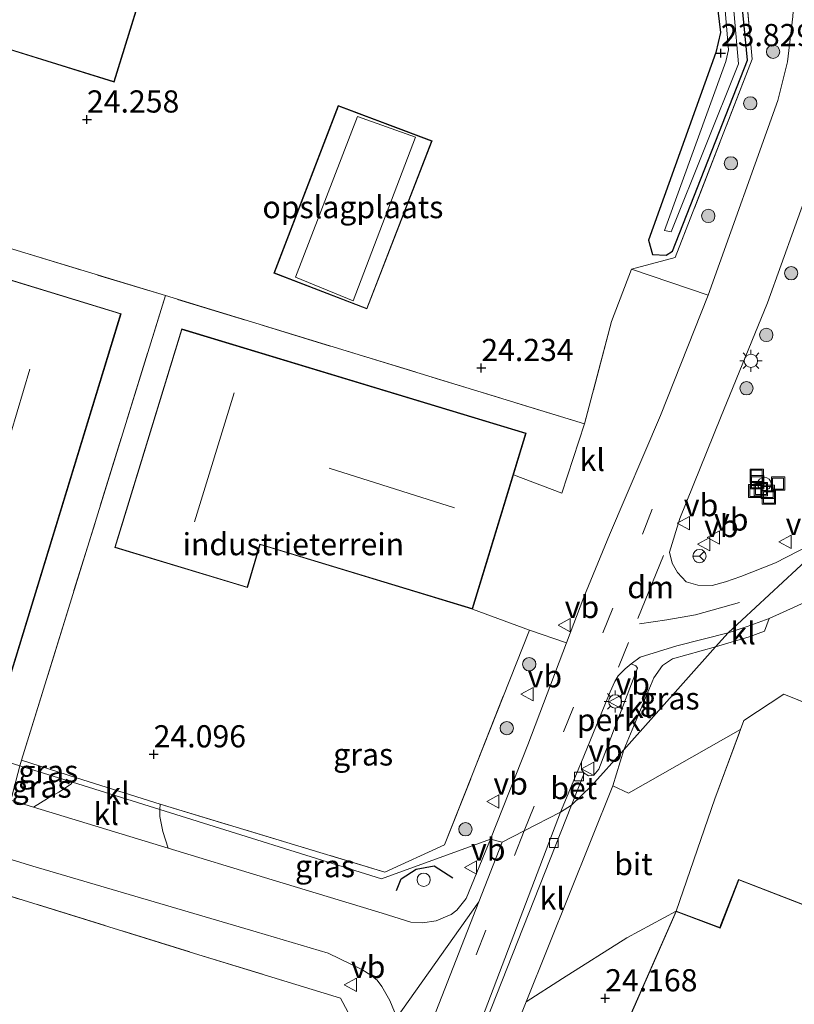
# Model space of a CAD drawing. Units: metres. Extents: x 189991 to 200011, y 349998 to 356252.
# Drawn here: x 190452 to 190540, y 351780 to 351891 of the extents above; entities that cross this region are included whole.
import ezdxf
from ezdxf.enums import TextEntityAlignment as Align

# ---------------------------------------------------------------- set-up
doc = ezdxf.new("R2010")
doc.units = ezdxf.units.M
doc.linetypes.add('IE-TERREINAFSCHEIDING', pattern=[10, 8, -2])
doc.linetypes.add('VW-3-9_STREEP', pattern=[12, 3, -9])
doc.layers.get('0').update_dxf_attribs({"lineweight": 25})
for name, color, linetype, lineweight in [('B-ME-AL-OVERIG-GV-B6', 7, 'BV-GELEIDERAIL', 18), ('B-ME-AL-OVERIG-S-B1', 7, 'Continuous', 18), ('B-ME-GR-BOOM-S-B1', 93, 'Continuous', 18), ('B-ME-GW-HOOGTEPUNT-S-B1', 10, 'Continuous', 25), ('B-ME-GW-INSTEEKWATERGANG-L-B1', 10, 'Continuous', 25), ('B-ME-IE-GRASLAND-GV-B6', 93, 'Continuous', 18), ('B-ME-IE-GRONDWERKLIJN-GROND_INGERICHT-GV-B6', 253, 'Continuous', 18), ('B-ME-IE-HULPGEOMETRIE-L-B1', 53, 'Continuous', 18), ('B-ME-IE-INRICHTINGSELEMENT-S-B1', 253, 'Continuous', 18), ('B-ME-IE-MEUBILAIR_WEGMEUBILAIR-LICHTMAST-S-B1', 8, 'Continuous', 18), ('B-ME-IE-TERREINAFSCHEIDING-DOORGANG-L-B1', 8, 'IE-TERREINAFSCHEIDING-KUNSTMATIG-OPEN', 18), ('B-ME-IE-TERREINAFSCHEIDING-HAAG-L-B1', 10, 'Continuous', 25), ('B-ME-IE-TERREINAFSCHEIDING-RASTERHEKWERK-L-B1', 8, 'IE-TERREINAFSCHEIDING', 18), ('B-ME-KG-KADASTRAAL-DAKRAND-L-B1', 13, 'Continuous', 18), ('B-ME-KG-KADASTRAAL-NOKLIJN-L-B1', 13, 'Continuous', 18), ('B-ME-OG-BEBOUWING-GV-B6', 173, 'Continuous', 18), ('B-ME-OG-WATER-GV-B6', 153, 'Continuous', 18), ('B-ME-VH-VERH_SOORT-BETON-OVERIG-GV-B6', 8, 'IE-TERREINAFSCHEIDING-NATUURLIJK-HOUTWAL', 18), ('B-ME-VH-VERH_SOORT-BITUMEN-GV-B6', 8, 'IE-TERREINAFSCHEIDING-NATUURLIJK-HOUTWAL', 18), ('B-ME-VH-VERH_SOORT-KLINKERS-GV-B6', 8, 'IE-TERREINAFSCHEIDING-NATUURLIJK-HOUTWAL', 18), ('B-ME-VV-KOLK-S-B1', 8, 'Continuous', 18), ('B-ME-VW-MARKERING-39STREEP-015-L-B1', 255, 'VW-3-9_STREEP', 18), ('B-ME-VW-MARKERING-DRIEHOEK-L-B1', 7, 'VW-HAAIETAND70-R-B', 18), ('B-ME-VW-MARKERING-STREEP-015-L-B1', 7, 'Continuous', 18), ('B-ME-VW-MEUBILAIR_WEGMEUBILAIR-RONA-S-B1', 8, 'Continuous', 18), ('B-ME-VW-MEUBILAIR_WEGMEUBILAIR-VERKEERSBORD-S-B1', 8, 'Continuous', 18)]:
    doc.layers.add(name, color=color, linetype=linetype, lineweight=lineweight)
doc.styles.add('NLCS-ISO', font='NLCS-ISO.TTF')
doc.linetypes.add('BV-GELEIDERAIL', pattern='A,10,-3,[108,NLCS.SHX,S=1,R=0,X=0,Y=0],-3', length=16)
doc.linetypes.add('IE-TERREINAFSCHEIDING-KUNSTMATIG-OPEN', pattern='A,7,-1.5,[67,NLCS.SHX,S=0.75,R=0,X=0,Y=0],-1.5', length=10)
doc.linetypes.add('IE-TERREINAFSCHEIDING-NATUURLIJK-HOUTWAL', pattern='A,7,-1.5,[67,NLCS.SHX,S=0.75,R=45,X=0,Y=0],-1.5,7,-1.5,[70,NLCS.SHX,S=0.75,R=0,X=0,Y=0],-1.5', length=20)
doc.linetypes.add('VW-HAAIETAND70-R-B', pattern='A,0,-0.5,[153,NLCS.SHX,S=1,R=180,X=-0.375,Y=0],-0.5', length=1)

# ---------------------------------------------------------------- blocks, each defined once
blk = doc.blocks.new('dtb')
blk.add_circle((0, 0), 0.75)
blk = doc.blocks.new('put')
for p, q in [((0.75, 0.75), (-0.75, 0.75)), ((-0.75, 0.75), (-0.75, -0.75)), ((0.75, -0.75), (0.75, 0.75)), ((-0.75, -0.75), (0.75, -0.75))]:
    blk.add_line(p, q)
blk.add_lwpolyline([(-0.625, 0.625), (0.625, 0.625), (0.625, -0.625), (-0.625, -0.625)], close=True)
blk = doc.blocks.new('verkeersbord')
for p, q in [((0, 0.75), (-0.75, -0.625)), ((0.75, -0.625), (0, 0.75)), ((-0.75, -0.625), (0.75, -0.625))]:
    blk.add_line(p, q)
blk = doc.blocks.new('wegwijzer')
for q in [(-0.53, -0.53), (0, 0.75), (0.53, -0.53)]:
    blk.add_line((0, 0), q)
blk.add_circle((0, 0), 0.75)
blk = doc.blocks.new('boom')
blk.add_hatch(color=256).paths.add_polyline_path([(-0.75, 0, 1), (0.75, 0, 1)])
blk.add_circle((0, 0), 0.75)
blk = doc.blocks.new('hoogtepunt')
for p, q in [((-0.5, 0), (0.5, 0)), ((0, 0.5), (0, -0.5))]:
    blk.add_line(p, q)
blk = doc.blocks.new('kolk')
blk.add_lwpolyline([(-0.5, -0.5), (0.5, -0.5), (0.5, 0.5), (-0.5, 0.5)], close=True)
blk = doc.blocks.new('lantaarnpaal')
for p, q in [((0, 0.75), (0, 1.25)), ((-0.75, 0), (-1.25, 0)), ((-0.88, 0.88), (-0.53, 0.53)), ((0.53, 0.53), (0.88, 0.88)), ((0.75, 0), (1.25, 0)), ((-0.53, -0.53), (-0.88, -0.88)), ((0, -0.75), (0, -1.25)), ((0.53, -0.53), (0.88, -0.88))]:
    blk.add_line(p, q)
blk.add_circle((0, 0), 0.75)

msp = doc.modelspace()

# ---------------------------------------------------------------- linework, layer by layer
at = {"layer": 'B-ME-AL-OVERIG-GV-B6'}
msp.add_polyline3d([(190521.35, 351818.29, 24.08), (190521.88, 351818.08, 24.06), (190522.06, 351817.8, 24.06), (190517.71, 351806.43, 24.11), (190517.16, 351805.77, 24.11), (190516.55, 351805.7, 24.11), (190516.08, 351805.98, 24.11), (190515.77, 351806.41, 24.11), (190515.78, 351807.26, 24.11), (190518.98, 351815.16, 24.11), (190519.52, 351816.31, 24.11), (190519.9, 351816.96, 24.11), (190520.68, 351817.75, 24.08), (190521.35, 351818.29, 24.08)], dxfattribs=at)
at = {"layer": 'B-ME-GW-INSTEEKWATERGANG-L-B1'}
msp.add_polyline3d([(190526.01, 351864.82, 24.09), (190534.49, 351886.31, 23.9), (190531.4, 351918.06, 23.85), (190530.37, 351926.3, 23.84), (190523.02, 351936.32, 23.87), (190521.03, 351937.36, 23.86), (190518.85, 351937.74, 23.96), (190518.6, 351937.46, 24.01), (190518.34, 351936.38, 24.05), (190527.45, 351923.21, 24), (190527.89, 351922.22, 24), (190527.83, 351919.33, 24), (190531.42, 351889.45, 24.07), (190530.92, 351887.19, 24.07), (190523.33, 351866.03, 24.16), (190523.78, 351864.43, 24.16), (190525.31, 351864.35, 24.16), (190526.01, 351864.82, 24.09)], dxfattribs=at)
at = {"layer": 'B-ME-IE-GRASLAND-GV-B6'}
for points in [[(190514.93, 351939.9, 24.1), (190525.07, 351941.55, 23.89), (190529.09, 351935.68, 23.97), (190534.22, 351926.86, 23.97), (190535.81, 351922.82, 23.97), (190536.75, 351919.97, 23.95), (190537.95, 351914.98, 23.9), (190538.97, 351908.82, 23.9), (190539.7, 351903.08, 23.91), (190540, 351897.81, 23.92), (190539.58, 351891.23, 23.92), (190538.97, 351886.15, 23.94), (190537.89, 351881.78, 24.01), (190530.05, 351859.83, 24.18), (190521.4, 351862.77, 24.3), (190526.32, 351864.08, 24.22), (190535.01, 351886.43, 23.97), (190531.39, 351925.84, 23.97), (190522.41, 351937.71, 23.91), (190514.93, 351939.9, 24.1)], [(190526.01, 351864.82, 24.09), (190525.31, 351864.35, 24.16), (190523.78, 351864.43, 24.16), (190523.33, 351866.03, 24.16), (190530.92, 351887.19, 24.07), (190531.42, 351889.45, 24.07), (190527.83, 351919.33, 24), (190527.89, 351922.22, 24), (190527.45, 351923.21, 24), (190518.34, 351936.38, 24.05), (190518.6, 351937.46, 24.01), (190518.85, 351937.74, 23.96), (190521.03, 351937.36, 23.86), (190523.02, 351936.32, 23.87), (190530.37, 351926.3, 23.84), (190531.4, 351918.06, 23.85), (190534.49, 351886.31, 23.9), (190526.01, 351864.82, 24.09)], [(190533.48, 351885.9, 23.26), (190530.06, 351924.85, 23.26), (190529.66, 351925.86, 23.26), (190522.34, 351935.55, 23.26), (190521.74, 351935.29, 23.26), (190529.34, 351923.46, 23.26), (190530.51, 351909.34, 23.26), (190532.35, 351887.49, 23.26), (190532.02, 351886.18, 23.26), (190525.11, 351867.12, 23.26), (190525.89, 351866.98, 23.26), (190533.48, 351885.9, 23.26)], [(190536.93, 351823.41, 24.17), (190540.06, 351824.86, 24.25), (190542.76, 351826.07, 24.21), (190547.76, 351828.92, 24.3), (190553.73, 351832.97, 24.36), (190556.55, 351835.01, 24.42), (190561.27, 351838.48, 24.52), (190565.14, 351841.95, 24.61), (190568.79, 351845.81, 24.68), (190573, 351850.32, 24.84), (190575.84, 351854.73, 24.93), (190577.83, 351859.34, 24.99), (190579.95, 351863.91, 25.1), (190580.73, 351866.5, 25.15), (190581.81, 351870.24, 25.21), (190583.05, 351879.55, 25.32), (190583.11, 351883.72, 25.34), (190582.61, 351891.32, 25.45)], [(190540.18, 351831, 24.08), (190537.64, 351829.67, 24.05), (190533.72, 351828.14, 24.03), (190532, 351827.56, 24.05), (190530.5, 351827.15, 24.05), (190528.88, 351827.18, 24.07), (190527.57, 351827.54, 24.05), (190526.57, 351828.61, 24.08), (190525.99, 351829.64, 24.13), (190525.7, 351830.87, 24.14), (190526.85, 351834.69, 24.1), (190531.43, 351846.04, 24.16), (190536.73, 351859, 24.17), (190542.9, 351876.11, 24.07)], [(190547.49, 351811.28, 24.26), (190538.59, 351814.87, 24.23), (190534.07, 351811.94, 24.2), (190533.68, 351810.89, 24.25), (190521.06, 351803.72, 24.13), (190519.3, 351804.55, 24.11), (190520.53, 351808.61, 24.06), (190530.87, 351820.21, 24.14), (190534.68, 351821.36, 24.19), (190536.39, 351821.98, 24.24), (190536.93, 351823.41, 24.17)], [(190468.24, 351801.89, 24.08), (190468.26, 351802.48, 24.1), (190493.6, 351794.85, 24.16), (190500.33, 351797.91, 24.1), (190509.89, 351822.11, 24.2), (190514.06, 351820.66, 24.1), (190509.7, 351809.19, 24.09), (190505.49, 351798.54, 24.03), (190493.22, 351794.1, 24.2), (190468.24, 351801.89, 24.08)], [(190530.87, 351820.21, 24.14), (190520.53, 351808.61, 24.06), (190523.93, 351816.73, 24.06), (190524.9, 351818.13, 24.06), (190526.01, 351818.86, 24.06), (190530.87, 351820.21, 24.14)], [(190452.62, 351807.45, 24.13), (190458.83, 351805.48, 24.11), (190458.38, 351804.97, 24.11), (190452.46, 351806.81, 24.13), (190452.62, 351807.45, 24.13)], [(190458.38, 351804.97, 24.11), (190458.16, 351804.71, 24.11), (190456.83, 351803.83, 24.1), (190455.56, 351803.14, 24.08), (190454, 351802.15, 24.03), (190451.42, 351802.93, 24.03), (190451.54, 351803.37, 24.03), (190452.46, 351806.81, 24.13), (190458.38, 351804.97, 24.11)], [(190489.55, 351770.86, 24.05), (190491.37, 351775.45, 23.94), (190488.59, 351780.62, 23.97), (190472.15, 351785.67, 23.95), (190406.67, 351806.01, 24.06)], [(190427.48, 351803.6, 24.03), (190453.9, 351795.5, 24.03), (190479.09, 351788.1, 24.08), (190487.19, 351785.69, 24.04), (190490.98, 351783.86, 24.04), (190492.01, 351783.22, 24.05), (190492.72, 351782.67, 24.02), (190493.25, 351781.94, 24.02), (190494.17, 351780.37, 24.04), (190494.95, 351778.47, 24.01), (190489.55, 351770.86, 24.05)], [(190505.49, 351798.54, 24.03), (190502.78, 351791.88, 24), (190501.71, 351790.55, 24), (190501.06, 351790.08, 24), (190500.17, 351789.69, 24), (190499.38, 351789.34, 24), (190497.85, 351789.13, 24), (190496.53, 351789.21, 24), (190493.29, 351790.2, 24.01), (190480.03, 351794.24, 24.04), (190469.18, 351797.54, 24.04), (190468.57, 351799.42, 24.03), (190468.21, 351801.09, 24.05), (190468.24, 351801.89, 24.08), (190493.22, 351794.1, 24.2), (190505.49, 351798.54, 24.03)], [(190508.37, 351753.02, 24.13), (190500.28, 351755.55, 24.03), (190507.99, 351776.4, 24.12), (190509.53, 351780.22, 24.12), (190513.62, 351782.85, 24.13), (190520.87, 351787.44, 24.18), (190526.43, 351790.45, 24.13), (190514.24, 351762.75, 24.13), (190512.37, 351763.49, 24.13), (190509.26, 351755.76, 24.13), (190508.37, 351753.02, 24.13)]]:
    msp.add_polyline3d(points, dxfattribs=at)
at = {"layer": 'B-ME-IE-GRONDWERKLIJN-GROND_INGERICHT-GV-B6'}
for points in [[(190447.69, 352034.35, 23.96), (190468.7, 352006.3, 23.87), (190474.38, 351998.71, 23.85), (190453.38, 351929.39, 24.07), (190435.37, 351869.95, 24.01), (190468.86, 351859.79, 24.13), (190452.62, 351807.45, 24.13), (190452.46, 351806.81, 24.13), (190444.36, 351809.34, 24.24)], [(190514.93, 351939.9, 24.1), (190522.41, 351937.71, 23.91), (190531.39, 351925.84, 23.97), (190535.01, 351886.43, 23.97), (190526.32, 351864.08, 24.22), (190521.4, 351862.77, 24.3), (190519.13, 351856.88, 24.3), (190516.12, 351845.35, 24.18), (190468.86, 351859.79, 24.13), (190435.37, 351869.95, 24.01), (190453.38, 351929.39, 24.07), (190474.38, 351998.71, 23.85), (190475.09, 352001.03, 23.84), (190511.72, 351952.6, 23.96), (190511.84, 351945.06, 24.02), (190514.93, 351939.9, 24.1)], [(190526.01, 351864.82, 24.09), (190534.49, 351886.31, 23.9), (190531.4, 351918.06, 23.85), (190530.37, 351926.3, 23.84), (190523.02, 351936.32, 23.87), (190521.03, 351937.36, 23.86), (190518.85, 351937.74, 23.96), (190518.6, 351937.46, 24.01), (190518.34, 351936.38, 24.05), (190527.45, 351923.21, 24), (190527.89, 351922.22, 24), (190527.83, 351919.33, 24), (190531.42, 351889.45, 24.07), (190530.92, 351887.19, 24.07), (190523.33, 351866.03, 24.16), (190523.78, 351864.43, 24.16), (190525.31, 351864.35, 24.16), (190526.01, 351864.82, 24.09)], [(190460.01, 351919.36, 24.09), (190463.32, 351930.26, 24.09), (190456.81, 351932.33, 24.09), (190453.47, 351921.48, 24.09), (190453.42, 351921.34, 24.09), (190443.65, 351889.88, 24.09), (190463.06, 351883.85, 24.09), (190467.56, 351898.31, 24.09), (190476.75, 351895.45, 24.09), (190482.05, 351912.51, 24.09), (190460.01, 351919.36, 24.09)], [(190354.77, 351844.7, 24.29), (190383.97, 351835.89, 24.29), (190403.23, 351830.05, 24.29), (190450.89, 351815.39, 24.29), (190463.87, 351857.76, 24.29), (190416.13, 351872.36, 24.29), (190396.97, 351878.27, 24.29), (190404.33, 351903.14, 24.29), (190375.21, 351912.03, 24.29), (190365.84, 351914.84, 24.29), (190361.85, 351902.24, 24.29), (190363.24, 351899.66, 24.29), (190370.75, 351897.34, 24.29), (190354.77, 351844.7, 24.29)], [(190481.08, 351862.34, 24.09), (190491.58, 351858.29, 24.09), (190498.91, 351877.24, 24.09), (190488.33, 351881.22, 24.09), (190481.08, 351862.34, 24.09)], [(190516.12, 351845.35, 24.18), (190513.55, 351837.52, 24.15), (190508.09, 351839.59, 24.14), (190509.52, 351844.29, 24.14), (190470.69, 351856.05, 24.14), (190463.14, 351831.41, 24.14), (190478.09, 351826.89, 24.14), (190479.54, 351831.74, 24.14), (190503.47, 351824.47, 24.14), (190509.89, 351822.11, 24.2), (190500.33, 351797.91, 24.1), (190493.6, 351794.85, 24.16), (190468.26, 351802.48, 24.1), (190458.83, 351805.48, 24.11), (190452.62, 351807.45, 24.13), (190468.86, 351859.79, 24.13), (190516.12, 351845.35, 24.18)], [(190588.1, 351774.79, 24.13), (190581.14, 351777.61, 24.13), (190580.95, 351777.67, 24.13), (190574.26, 351780.53, 24.13), (190573.42, 351778.56, 24.13), (190572.42, 351778.95, 24.13), (190533.46, 351794.02, 24.13), (190531.49, 351788.92, 24.13), (190531.37, 351788.6, 24.13), (190526.43, 351790.45, 24.13), (190530.79, 351803.08, 24.13), (190533.68, 351810.89, 24.25), (190534.07, 351811.94, 24.2), (190538.59, 351814.87, 24.23), (190547.49, 351811.28, 24.26), (190556.66, 351816.65, 24.25), (190587.24, 351805.07, 24.24)], [(190444.36, 351809.34, 24.24), (190452.46, 351806.81, 24.13)], [(190452.46, 351806.81, 24.13), (190451.54, 351803.37, 24.03)], [(190406.67, 351806.01, 24.06), (190472.15, 351785.67, 23.95), (190488.59, 351780.62, 23.97), (190491.37, 351775.45, 23.94), (190489.55, 351770.86, 24.05), (190466.35, 351738.18, 24.2), (190446.23, 351682.54, 24.06)]]:
    msp.add_polyline3d(points, dxfattribs=at)
at = {"layer": 'B-ME-IE-HULPGEOMETRIE-L-B1'}
msp.add_line((190506.83, 351798.22, 24.1), (190504.2, 351791.49, 24.02), dxfattribs=at)
for points in [[(190506.83, 351798.22, 24.1), (190505.49, 351798.54, 24.03), (190493.22, 351794.1, 24.2), (190468.24, 351801.89, 24.08), (190458.38, 351804.97, 24.11), (190452.46, 351806.81, 24.13), (190444.36, 351809.34, 24.24), (190345.75, 351843.04, 24.17), (190359, 351916.78, 23.93), (190367.73, 351946.85, 23.85), (190370.05, 351955.63, 23.85), (190376.95, 351981.74, 23.78), (190378.57, 351987.89, 23.8), (190387.26, 352020.8, 23.92), (190401.87, 352036.43, 23.86), (190401.16, 352037.24, 23.75), (190400.79, 352037.68, 23.75), (190399.86, 352038.75, 23.84), (190377.54, 352064.36, 24.04), (190360.51, 352083.9, 23.92), (190289.19, 352165.77, 23.81)], [(190582.61, 351891.32, 25.45), (190580.13, 351888.28, 25.26), (190577.71, 351885.3, 25), (190576.65, 351875.45, 24.86), (190572.72, 351863.69, 24.76), (190568.1, 351854.96, 24.61), (190554.39, 351842.27, 24.2), (190546.16, 351834.64, 24.15), (190532.3, 351821.8, 24.12), (190530.87, 351820.21, 24.14), (190520.53, 351808.61, 24.06), (190516.91, 351804.56, 24.08), (190514.63, 351802.37, 24.05), (190513.4, 351801.61, 24.05), (190509.3, 351799.49, 24.16), (190506.83, 351798.22, 24.1)], [(190504.2, 351791.49, 24.02), (190494.95, 351778.47, 24.01), (190489.55, 351770.86, 24.05), (190466.35, 351738.18, 24.2), (190446.23, 351682.54, 24.06), (190367.09, 351699.3, 24.06), (190366.42, 351698.1, 23.95), (190366.3, 351697.88, 23.95), (190364.55, 351694.7, 21.39), (190364.16, 351693.99, 20.85), (190338.02, 351646.53, 20.85)], [(190383.39, 351475.14, 24.11), (190381.5, 351475.87, 24.1), (190402.64, 351528.46, 24.01), (190436.45, 351616.57, 24.15), (190435.02, 351616.91, 24.15), (190436.52, 351620.81, 24.15), (190437.33, 351621.33, 24.15), (190475.26, 351717.5, 24.02), (190504.2, 351791.49, 24.02)]]:
    msp.add_polyline3d(points, dxfattribs=at)
at = {"layer": 'B-ME-IE-TERREINAFSCHEIDING-DOORGANG-L-B1'}
for p, q in [((190521.4, 351862.77, 24.3), (190519.13, 351856.88, 24.3)), ((190468.26, 351802.48, 24.1), (190458.83, 351805.48, 24.11)), ((190526.43, 351790.45, 24.13), (190530.79, 351803.08, 24.13))]:
    msp.add_line(p, q, dxfattribs=at)
at = {"layer": 'B-ME-IE-TERREINAFSCHEIDING-HAAG-L-B1'}
msp.add_polyline3d([(190494.89, 351792.76, 24.18), (190495.42, 351794.08, 24.18), (190497.11, 351795.17, 24.18), (190499.17, 351795.53, 24.15), (190501.27, 351794.18, 24.15)], dxfattribs=at)
at = {"layer": 'B-ME-IE-TERREINAFSCHEIDING-RASTERHEKWERK-L-B1'}
for points in [[(190519.13, 351856.88, 24.3), (190516.12, 351845.35, 24.18), (190468.86, 351859.79, 24.13), (190435.37, 351869.95, 24.01), (190453.38, 351929.39, 24.07), (190474.38, 351998.71, 23.85)], [(190514.93, 351939.9, 24.1), (190522.41, 351937.71, 23.91), (190531.39, 351925.84, 23.97), (190535.01, 351886.43, 23.97), (190526.32, 351864.08, 24.22), (190521.4, 351862.77, 24.3)], [(190458.83, 351805.48, 24.11), (190452.62, 351807.45, 24.13), (190468.86, 351859.79, 24.13)], [(190325.02, 351830.66, 24.06), (190363.16, 351819.28, 24.11), (190406.67, 351806.01, 24.06), (190472.15, 351785.67, 23.95), (190488.59, 351780.62, 23.97), (190491.37, 351775.45, 23.94), (190489.55, 351770.86, 24.05)], [(190468.26, 351802.48, 24.1), (190493.6, 351794.85, 24.16), (190500.33, 351797.91, 24.1), (190509.89, 351822.11, 24.2), (190503.47, 351824.47, 24.14)], [(190530.79, 351803.08, 24.13), (190533.68, 351810.89, 24.25), (190534.07, 351811.94, 24.2), (190538.59, 351814.87, 24.23), (190547.49, 351811.28, 24.26), (190556.66, 351816.65, 24.25), (190587.24, 351805.07, 24.24), (190606.13, 351797.27, 24.24)]]:
    msp.add_polyline3d(points, dxfattribs=at)
at = {"layer": 'B-ME-KG-KADASTRAAL-DAKRAND-L-B1'}
for points in [[(190460.05, 351919.3, 30.61), (190481.99, 351912.48, 30.43), (190476.72, 351895.52, 30.41), (190467.52, 351898.37, 30.31), (190463.03, 351883.91, 30.44), (190443.71, 351889.91, 30.29), (190453.48, 351921.34, 30.67), (190453.52, 351921.48, 28.67), (190456.84, 351932.27, 28.31), (190463.25, 351930.23, 28.15), (190459.98, 351919.43, 28.52), (190459.95, 351919.33, 30.61), (190460.05, 351919.3, 30.61)], [(190354.83, 351844.73, 32.08), (190383.99, 351835.94, 31.79), (190384.13, 351835.89, 34.3), (190403.25, 351830.1, 34.3), (190403.39, 351830.06, 31.82), (190450.85, 351815.46, 32.07), (190463.8, 351857.73, 32.06), (190416.12, 351872.32, 31.65), (190415.97, 351872.36, 34.37), (190396.9, 351878.24, 34.37), (190396.95, 351878.38, 31.83), (190404.27, 351903.11, 32.17), (190375.31, 351911.95, 32.12), (190375.2, 351911.98, 30.41), (190365.87, 351914.78, 30.51), (190361.9, 351902.25, 30.51), (190363.27, 351899.71, 30.51), (190370.73, 351897.4, 30.41), (190370.81, 351897.38, 32.07), (190354.83, 351844.73, 32.08)], [(190481.15, 351862.36, 28.26), (190488.36, 351881.15, 28.26), (190498.85, 351877.21, 28.26), (190491.55, 351858.35, 28.26), (190481.15, 351862.36, 28.26)], [(190463.2, 351831.44, 31.92), (190478.06, 351826.95, 31.92), (190479.5, 351831.8, 31.92), (190503.44, 351824.53, 31.92), (190509.46, 351844.26, 31.92), (190470.72, 351855.99, 31.92), (190463.2, 351831.44, 31.92)], [(190602.5, 351717.95, 30.94), (190616.99, 351755.26, 30.94), (190612.13, 351757.23, 30.94), (190614.41, 351762.63, 28.57), (190587.47, 351773.05, 28.69), (190587.57, 351773.36, 37.4), (190588.04, 351774.76, 37.4), (190581.11, 351777.57, 37.41), (190580.93, 351777.63, 31.17), (190574.29, 351780.46, 31.05), (190573.45, 351778.49, 31.05), (190572.4, 351778.91, 28.81), (190533.49, 351793.95, 28.8), (190531.54, 351788.9, 30.03), (190531.4, 351788.53, 30.94), (190526.45, 351790.39, 30.94), (190514.26, 351762.68, 33.22), (190514.12, 351762.74, 27.76), (190512.4, 351763.42, 27.76), (190509.32, 351755.78, 27.76), (190512.39, 351754.46, 27.76), (190511.83, 351753.05, 30.89), (190602.5, 351717.95, 30.94)]]:
    msp.add_polyline3d(points, dxfattribs=at)
at = {"layer": 'B-ME-KG-KADASTRAAL-NOKLIJN-L-B1'}
for p, q in [((190450.72, 351841.91, 32.34), (190453.58, 351851.49, 32.34)), ((190476.61, 351848.84, 32.35), (190472.14, 351834.3, 32.35)), ((190487.31, 351840.37, 32.31), (190501.46, 351835.87, 32.32))]:
    msp.add_line(p, q, dxfattribs=at)
msp.add_polyline3d([(190497.04, 351877.64, 29.62), (190490.02, 351859.21, 29.61), (190483.51, 351861.87, 29.8), (190490.5, 351879.97, 29.8), (190497.04, 351877.64, 29.62)], dxfattribs=at)
at = {"layer": 'B-ME-OG-BEBOUWING-GV-B6'}
for points in [[(190460.01, 351919.36, 24.09), (190482.05, 351912.51, 24.09), (190476.75, 351895.45, 24.09), (190467.56, 351898.31, 24.09), (190463.06, 351883.85, 24.09), (190443.65, 351889.88, 24.09), (190453.42, 351921.34, 24.09), (190453.47, 351921.48, 24.09), (190456.81, 351932.33, 24.09), (190463.32, 351930.26, 24.09), (190460.01, 351919.36, 24.09)], [(190354.77, 351844.7, 24.29), (190370.75, 351897.34, 24.29), (190363.24, 351899.66, 24.29), (190361.85, 351902.24, 24.29), (190365.84, 351914.84, 24.29), (190375.21, 351912.03, 24.29), (190404.33, 351903.14, 24.29), (190396.97, 351878.27, 24.29), (190416.13, 351872.36, 24.29), (190463.87, 351857.76, 24.29), (190450.89, 351815.39, 24.29), (190403.23, 351830.05, 24.29), (190383.97, 351835.89, 24.29), (190354.77, 351844.7, 24.29)], [(190481.08, 351862.34, 24.09), (190488.33, 351881.22, 24.09), (190498.91, 351877.24, 24.09), (190491.58, 351858.29, 24.09), (190481.08, 351862.34, 24.09)], [(190503.47, 351824.47, 24.14), (190479.54, 351831.74, 24.14), (190478.09, 351826.89, 24.14), (190463.14, 351831.41, 24.14), (190470.69, 351856.05, 24.14), (190509.52, 351844.29, 24.14), (190508.09, 351839.59, 24.14), (190505.04, 351829.6, 24.17), (190503.47, 351824.47, 24.14)], [(190526.43, 351790.45, 24.13), (190531.37, 351788.6, 24.13), (190531.49, 351788.92, 24.13), (190533.46, 351794.02, 24.13), (190572.42, 351778.95, 24.13), (190573.42, 351778.56, 24.13), (190574.26, 351780.53, 24.13), (190580.95, 351777.67, 24.13), (190581.14, 351777.61, 24.13), (190588.1, 351774.79, 24.13), (190587.53, 351773.1, 24.13), (190587.61, 351773.05, 24.13), (190614.47, 351762.66, 24.13), (190612.19, 351757.26, 24.13), (190617.05, 351755.29, 24.13), (190602.52, 351717.89, 24.13), (190511.77, 351753.02, 24.13), (190512.32, 351754.44, 24.13), (190509.26, 351755.76, 24.13), (190512.37, 351763.49, 24.13), (190514.24, 351762.75, 24.13), (190526.43, 351790.45, 24.13)]]:
    msp.add_polyline3d(points, dxfattribs=at)
at = {"layer": 'B-ME-OG-WATER-GV-B6'}
msp.add_polyline3d([(190533.48, 351885.9, 23.26), (190525.89, 351866.98, 23.26), (190525.11, 351867.12, 23.26), (190532.02, 351886.18, 23.26), (190532.35, 351887.49, 23.26), (190530.51, 351909.34, 23.26), (190529.34, 351923.46, 23.26), (190521.74, 351935.29, 23.26), (190522.34, 351935.55, 23.26), (190529.66, 351925.86, 23.26), (190530.06, 351924.85, 23.26), (190533.48, 351885.9, 23.26)], dxfattribs=at)
at = {"layer": 'B-ME-VH-VERH_SOORT-BETON-OVERIG-GV-B6'}
for points in [[(190514.63, 351802.37, 24.05), (190513.4, 351801.61, 24.05), (190515.78, 351807.26, 24.11), (190515.77, 351806.41, 24.11), (190516.08, 351805.98, 24.11), (190514.63, 351802.37, 24.05)], [(190437.73, 351605.57, 24.04), (190445.52, 351625.69, 24.04), (190454.27, 351648.27, 24.04), (190466.26, 351679.45, 24.04), (190477.13, 351707.4, 24.05), (190491.95, 351745.57, 24.05), (190503.9, 351776.63, 24.05), (190513.4, 351801.61, 24.05), (190514.63, 351802.37, 24.05), (190504.38, 351776.44, 24.04), (190497.28, 351758.08, 24.04), (190495.3, 351752.69, 24.02), (190494.98, 351752.07, 24.02), (190477.88, 351707.7, 24.06), (190472.92, 351694.75, 24.04), (190465.96, 351677.18, 24.06), (190457.85, 351656.17, 24.06), (190448.88, 351632.98, 24.08), (190446.26, 351626.65, 24.05), (190444.39, 351621.17, 24.06), (190444.2, 351620.78, 24.06), (190444, 351620.31, 24.06), (190438.11, 351605.4, 24.04), (190437.73, 351605.57, 24.04)]]:
    msp.add_polyline3d(points, dxfattribs=at)
at = {"layer": 'B-ME-VH-VERH_SOORT-BITUMEN-GV-B6'}
for points in [[(190546.52, 351893.73, 23.94), (190545.24, 351885.15, 23.99), (190542.9, 351876.11, 24.07), (190536.73, 351859, 24.17), (190531.43, 351846.04, 24.16), (190526.85, 351834.69, 24.1), (190525.7, 351830.87, 24.14), (190525.99, 351829.64, 24.13), (190526.57, 351828.61, 24.08), (190527.57, 351827.54, 24.05), (190528.88, 351827.18, 24.07), (190530.5, 351827.15, 24.05), (190532, 351827.56, 24.05), (190533.72, 351828.14, 24.03), (190537.64, 351829.67, 24.05), (190540.18, 351831, 24.08), (190542.75, 351832.32, 24.11), (190546.16, 351834.64, 24.15), (190532.3, 351821.8, 24.12)], [(190532.3, 351821.8, 24.12), (190526.51, 351820.34, 24.09), (190522.39, 351819.05, 24.08), (190521.35, 351818.29, 24.08), (190520.68, 351817.75, 24.08), (190519.9, 351816.96, 24.11), (190519.52, 351816.31, 24.11), (190518.98, 351815.16, 24.11), (190515.78, 351807.26, 24.11), (190513.4, 351801.61, 24.05), (190509.3, 351799.49, 24.16), (190506.83, 351798.22, 24.1), (190505.49, 351798.54, 24.03), (190509.7, 351809.19, 24.09), (190514.06, 351820.66, 24.1), (190516.03, 351825.83, 24.11), (190518.91, 351832.84, 24.11), (190524.67, 351846.29, 24.08), (190530.05, 351859.83, 24.18), (190537.89, 351881.78, 24.01), (190538.97, 351886.15, 23.94), (190539.58, 351891.23, 23.92)], [(190540.06, 351824.86, 24.25), (190536.93, 351823.41, 24.17), (190534.45, 351822.5, 24.17), (190532.3, 351821.8, 24.12), (190546.16, 351834.64, 24.15)], [(190533.68, 351810.89, 24.25), (190530.79, 351803.08, 24.13), (190526.43, 351790.45, 24.13), (190520.87, 351787.44, 24.18), (190513.62, 351782.85, 24.13), (190509.53, 351780.22, 24.12), (190519.3, 351804.55, 24.11), (190521.06, 351803.72, 24.13), (190533.68, 351810.89, 24.25)], [(190451.42, 351802.93, 24.03), (190454, 351802.15, 24.03), (190469.18, 351797.54, 24.04), (190480.03, 351794.24, 24.04), (190493.29, 351790.2, 24.01), (190496.53, 351789.21, 24), (190497.85, 351789.13, 24), (190499.38, 351789.34, 24), (190500.17, 351789.69, 24), (190501.06, 351790.08, 24), (190501.71, 351790.55, 24), (190502.78, 351791.88, 24), (190505.49, 351798.54, 24.03), (190506.83, 351798.22, 24.1), (190504.2, 351791.49, 24.02), (190494.95, 351778.47, 24.01), (190494.17, 351780.37, 24.04), (190493.25, 351781.94, 24.02), (190492.72, 351782.67, 24.02), (190492.01, 351783.22, 24.05), (190490.98, 351783.86, 24.04), (190487.19, 351785.69, 24.04), (190479.09, 351788.1, 24.08), (190453.9, 351795.5, 24.03), (190427.48, 351803.6, 24.03)], [(190437.33, 351621.33, 24.15), (190475.26, 351717.5, 24.02), (190504.2, 351791.49, 24.02), (190506.83, 351798.22, 24.1), (190509.3, 351799.49, 24.16), (190513.4, 351801.61, 24.05), (190503.9, 351776.63, 24.05), (190491.95, 351745.57, 24.05), (190477.13, 351707.4, 24.05), (190466.26, 351679.45, 24.04)], [(190451.75, 351677.33, 24.25), (190461.71, 351697.96, 24.02), (190467.09, 351699.72, 24.07), (190472.44, 351713.62, 24.08), (190482.67, 351739.86, 24.06), (190492.61, 351766.17, 24.07), (190494.86, 351772.01, 24.08), (190495.51, 351773.58, 24.07), (190495.66, 351774.7, 24.08), (190495.66, 351775.63, 24.09), (190494.95, 351778.47, 24.01), (190504.2, 351791.49, 24.02), (190475.26, 351717.5, 24.02), (190437.33, 351621.33, 24.15)]]:
    msp.add_polyline3d(points, dxfattribs=at)
at = {"layer": 'B-ME-VH-VERH_SOORT-KLINKERS-GV-B6'}
for points in [[(190516.12, 351845.35, 24.18), (190519.13, 351856.88, 24.3), (190521.4, 351862.77, 24.3), (190530.05, 351859.83, 24.18), (190524.67, 351846.29, 24.08), (190518.91, 351832.84, 24.11), (190516.03, 351825.83, 24.11), (190514.06, 351820.66, 24.1), (190509.89, 351822.11, 24.2), (190503.47, 351824.47, 24.14), (190505.04, 351829.6, 24.17), (190508.09, 351839.59, 24.14), (190513.55, 351837.52, 24.15), (190516.12, 351845.35, 24.18)], [(190532.3, 351821.8, 24.12), (190534.45, 351822.5, 24.17), (190536.93, 351823.41, 24.17), (190536.39, 351821.98, 24.24), (190534.68, 351821.36, 24.19), (190530.87, 351820.21, 24.14), (190532.3, 351821.8, 24.12)], [(190532.3, 351821.8, 24.12), (190530.87, 351820.21, 24.14), (190526.01, 351818.86, 24.06), (190524.9, 351818.13, 24.06), (190523.93, 351816.73, 24.06), (190520.53, 351808.61, 24.06), (190516.91, 351804.56, 24.08), (190514.63, 351802.37, 24.05), (190516.08, 351805.98, 24.11), (190516.55, 351805.7, 24.11), (190517.16, 351805.77, 24.11), (190517.71, 351806.43, 24.11), (190522.06, 351817.8, 24.06), (190521.88, 351818.08, 24.06), (190521.35, 351818.29, 24.08), (190522.39, 351819.05, 24.08), (190526.51, 351820.34, 24.09), (190532.3, 351821.8, 24.12)], [(190514.63, 351802.37, 24.05), (190516.91, 351804.56, 24.08), (190520.53, 351808.61, 24.06), (190519.3, 351804.55, 24.11), (190509.53, 351780.22, 24.12), (190507.99, 351776.4, 24.12), (190506.16, 351776.94, 24.07), (190506.22, 351777.29, 24.07), (190506.12, 351777.51, 24.07), (190505.33, 351776.97, 24.07), (190504.64, 351776.73, 24.04), (190504.38, 351776.44, 24.04), (190514.63, 351802.37, 24.05)], [(190468.24, 351801.89, 24.08), (190458.38, 351804.97, 24.11), (190458.83, 351805.48, 24.11), (190468.26, 351802.48, 24.1), (190468.24, 351801.89, 24.08)], [(190468.24, 351801.89, 24.08), (190468.21, 351801.09, 24.05), (190468.57, 351799.42, 24.03), (190469.18, 351797.54, 24.04), (190454, 351802.15, 24.03), (190455.56, 351803.14, 24.08), (190456.83, 351803.83, 24.1), (190458.16, 351804.71, 24.11), (190458.38, 351804.97, 24.11), (190468.24, 351801.89, 24.08)]]:
    msp.add_polyline3d(points, dxfattribs=at)
at = {"layer": 'B-ME-VW-MARKERING-39STREEP-015-L-B1'}
for p, q in [((190509.3, 351799.49, 24.16), (190524.09, 351836.6, 24.18)), ((190519.94, 351817.93, 24.08), (190521.82, 351822.6, 24.14))]:
    msp.add_line(p, q, dxfattribs=at)
msp.add_polyline3d([(190509.3, 351799.49, 24.16), (190491.97, 351754.73, 24.16), (190470.59, 351699.66, 24.16), (190448.17, 351641.95, 24.16), (190442.03, 351626.16, 24.19)], dxfattribs=at)
at = {"layer": 'B-ME-VW-MARKERING-DRIEHOEK-L-B1'}
msp.add_line((190525.01, 351830.5, 24.12), (190522.11, 351823.4, 24.14), dxfattribs=at)
at = {"layer": 'B-ME-VW-MARKERING-STREEP-015-L-B1'}
msp.add_polyline3d([(190522.3, 351822.8, 24.12), (190525.4, 351823.25, 24.08), (190528.62, 351823.84, 24.06), (190533.56, 351825.23, 24.07)], dxfattribs=at)

# ---------------------------------------------------------------- block references
at = {"layer": 'B-ME-AL-OVERIG-S-B1', "rotation": 90}
msp.add_blockref('dtb', (190536.38, 351838.59, 23.86), dxfattribs=at)
at = {"layer": 'B-ME-GR-BOOM-S-B1', "rotation": 90}
for p in [(190537.36, 351887.28, 23.93), (190534.79, 351881.46, 23.97), (190532.61, 351874.7, 23.89), (190530.06, 351868.77, 24.02), (190539.4, 351862.32, 24.04), (190536.6, 351855.36, 24.05), (190534.37, 351849.35, 24.09), (190509.87, 351818.26, 24.02), (190507.34, 351811.06, 24.03), (190502.68, 351799.66, 24.06)]:
    msp.add_blockref('boom', p, dxfattribs=at)
at = {"layer": 'B-ME-GW-HOOGTEPUNT-S-B1', "rotation": 90}
for p in [(190531.48, 351887.12, 23.83), (190531.48, 351887.12, 23.83), (190460.01, 351879.64, 24.26), (190460.01, 351879.64, 24.26), (190504.47, 351851.64, 24.23), (190504.47, 351851.64, 24.23), (190467.53, 351808.11, 24.1), (190467.53, 351808.11, 24.1), (190518.43, 351780.62, 24.17), (190518.43, 351780.62, 24.17)]:
    msp.add_blockref('hoogtepunt', p, dxfattribs=at)
at = {"layer": 'B-ME-IE-INRICHTINGSELEMENT-S-B1', "rotation": 90}
for name, p in [('put', (190535.52, 351839.49, 23.86)), ('put', (190535.57, 351838.76, 23.86)), ('put', (190535.35, 351837.78, 23.86)), ('put', (190535.99, 351838, 23.86)), ('put', (190536.76, 351837.67, 23.86)), ('put', (190537.93, 351838.61, 23.86)), ('put', (190536.89, 351837.05, 23.86)), ('dtb', (190497.97, 351793.98, 23.99))]:
    msp.add_blockref(name, p, dxfattribs=at)
at = {"layer": 'B-ME-IE-MEUBILAIR_WEGMEUBILAIR-LICHTMAST-S-B1', "rotation": 90}
for p in [(190534.87, 351852.45, 24.02), (190519.56, 351814.07, 24.13)]:
    msp.add_blockref('lantaarnpaal', p, dxfattribs=at)
at = {"layer": 'B-ME-VV-KOLK-S-B1', "rotation": 90}
for p in [(190515.49, 351805.61, 24.05), (190512.65, 351798.11, 24.04)]:
    msp.add_blockref('kolk', p, dxfattribs=at)
at = {"layer": 'B-ME-VW-MEUBILAIR_WEGMEUBILAIR-RONA-S-B1', "rotation": 90}
msp.add_blockref('wegwijzer', (190529.07, 351830.45, 24.08), dxfattribs=at)
at = {"layer": 'B-ME-VW-MEUBILAIR_WEGMEUBILAIR-VERKEERSBORD-S-B1', "rotation": 90}
for p in [(190527.3, 351834.16, 24.07), (190530.7, 351832.54, 24), (190529.59, 351831.8, 24.05), (190538.78, 351832.04, 24.04), (190513.87, 351822.68, 24.02), (190509.69, 351814.88, 24.01), (190519.6, 351814.04, 24.13), (190516.52, 351806.49, 24.15), (190505.83, 351802.79, 24.01), (190503.31, 351795.36, 23.98), (190489.77, 351782.13, 23.95)]:
    msp.add_blockref('verkeersbord', p, dxfattribs=at)

# ---------------------------------------------------------------- texts
at = {"layer": 'B-ME-AL-OVERIG-GV-B6', "ltscale": 0.2, "style": 'NLCS-ISO'}
msp.add_text('perk', height=2.5, dxfattribs=at).set_placement((190518.83, 351811.99), align=Align.MIDDLE_CENTER)
at = {"layer": 'B-ME-GW-HOOGTEPUNT-S-B1', "ltscale": 0.2, "style": 'NLCS-ISO'}
for s, p in [('23.829', (190531.48, 351887.12, 23.83)), ('23.829', (190531.48, 351887.12, 23.83)), ('24.258', (190460.01, 351879.64, 24.26)), ('24.258', (190460.01, 351879.64, 24.26)), ('24.234', (190504.47, 351851.64, 24.23)), ('24.234', (190504.47, 351851.64, 24.23)), ('24.096', (190467.53, 351808.11, 24.1)), ('24.096', (190467.53, 351808.11, 24.1)), ('24.168', (190518.43, 351780.62, 24.17)), ('24.168', (190518.43, 351780.62, 24.17))]:
    msp.add_text(s, height=2.5, dxfattribs=at).set_placement(p, align=Align.BOTTOM_LEFT)
at = {"layer": 'B-ME-IE-GRASLAND-GV-B6', "ltscale": 0.2, "style": 'NLCS-ISO'}
for p in [(190525.7, 351814.41), (190491.15, 351808.1), (190455.65, 351806.21), (190454.9, 351804.48), (190486.85, 351795.51)]:
    msp.add_text('gras', height=2.5, dxfattribs=at).set_placement(p, align=Align.MIDDLE_CENTER)
at = {"layer": 'B-ME-IE-GRONDWERKLIJN-GROND_INGERICHT-GV-B6', "ltscale": 0.2, "style": 'NLCS-ISO'}
for s, p in [('opslagplaats', (190489.99, 351869.77)), ('industrieterrein', (190483.28, 351831.79))]:
    msp.add_text(s, height=2.5, dxfattribs=at).set_placement(p, align=Align.MIDDLE_CENTER)
at = {"layer": 'B-ME-VH-VERH_SOORT-BETON-OVERIG-GV-B6', "ltscale": 0.2, "style": 'NLCS-ISO'}
msp.add_text('bet', height=2.5, dxfattribs=at).set_placement((190514.89, 351804.31), align=Align.MIDDLE_CENTER)
at = {"layer": 'B-ME-VH-VERH_SOORT-BITUMEN-GV-B6', "ltscale": 0.2, "style": 'NLCS-ISO'}
msp.add_text('bit', height=2.5, dxfattribs=at).set_placement((190521.62, 351795.75), align=Align.MIDDLE_CENTER)
at = {"layer": 'B-ME-VH-VERH_SOORT-KLINKERS-GV-B6', "ltscale": 0.2, "style": 'NLCS-ISO'}
for p in [(190516.98, 351841.29), (190533.99, 351821.75), (190522.32, 351813.46), (190463.4, 351803.71), (190462.18, 351801.39), (190512.47, 351791.86)]:
    msp.add_text('kl', height=2.5, dxfattribs=at).set_placement(p, align=Align.MIDDLE_CENTER)
at = {"layer": 'B-ME-VW-MARKERING-DRIEHOEK-L-B1', "ltscale": 0.2, "style": 'NLCS-ISO'}
msp.add_text('dm', height=2.5, dxfattribs=at).set_placement((190523.56, 351826.95), align=Align.MIDDLE_CENTER)
at = {"layer": 'B-ME-VW-MEUBILAIR_WEGMEUBILAIR-VERKEERSBORD-S-B1', "ltscale": 0.2, "style": 'NLCS-ISO'}
for p in [(190527.3, 351834.16, 24.07), (190529.59, 351831.8, 24.05), (190530.7, 351832.54, 24), (190538.78, 351832.04, 24.04), (190513.87, 351822.68, 24.02), (190509.69, 351814.88, 24.01), (190519.6, 351814.04, 24.13), (190516.52, 351806.49, 24.15), (190505.83, 351802.79, 24.01), (190503.31, 351795.36, 23.98), (190489.77, 351782.13, 23.95)]:
    msp.add_text('vb', height=2.5, dxfattribs=at).set_placement(p, align=Align.BOTTOM_LEFT)

doc.saveas('drawing.dxf')
